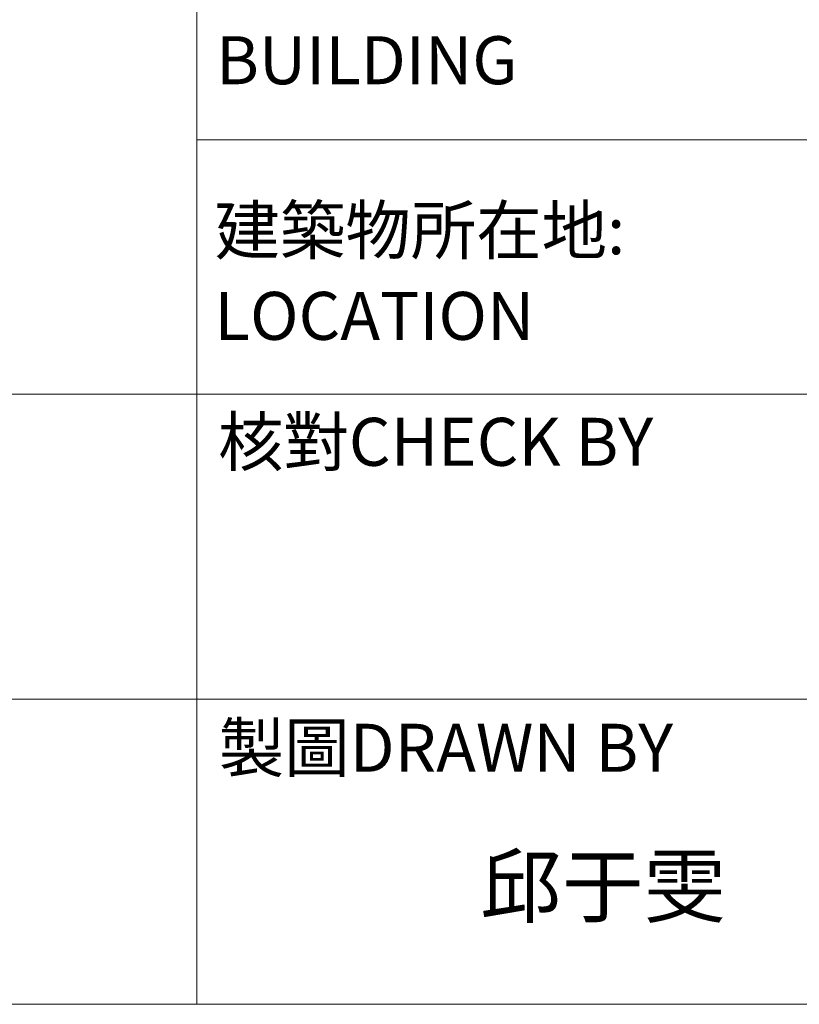
# Model space of a CAD drawing. Units: millimetres. Extents: x -32625 to 62292, y 26007 to 346117.
# Drawn here: x 37927 to 38708, y 50486 to 51472 of the extents above; entities that cross this region are included whole.
import ezdxf

# ---------------------------------------------------------------- set-up
doc = ezdxf.new("R2010")
doc.units = ezdxf.units.MM
doc.layers.add('標註', color=3, linetype='Continuous')

msp = doc.modelspace()

# ---------------------------------------------------------------- linework, layer by layer
at = {"color": 0, "lineweight": 13}
for p, q in [((38104.588, 60721.859), (38104.588, 51096.856)), ((38104.588, 60721.859), (38104.588, 51096.856)), ((38104.588, 51096.856), (30904.588, 51096.856)), ((38104.588, 51096.856), (30904.588, 51096.856))]:
    msp.add_line(p, q, dxfattribs=at)
at = {"color": 1, "linetype": 'Continuous', "lineweight": 13}
msp.add_line((38104.588, 60721.859), (38104.588, 51096.856), dxfattribs=at)
at = {"color": 0, "linetype": 'Continuous', "lineweight": 13}
for p, q in [((38104.588, 51351.243), (40607.76, 51351.243)), ((40607.76, 51096.856), (38104.588, 51096.856)), ((38104.588, 51096.856), (38104.588, 50486.326)), ((36798.722, 50791.591), (38765.996, 50791.591)), ((38765.996, 50486.326), (36798.722, 50486.326))]:
    msp.add_line(p, q, dxfattribs=at)
at = {"color": 1, "lineweight": 13}
msp.add_line((38104.588, 51096.856), (30904.588, 51096.856), dxfattribs=at)

# ---------------------------------------------------------------- texts
at = {"lineweight": 13}
for s, p in [('BUILDING', (38123.921, 51407.043)), ('建築物所在地:', (38122.458, 51236.901)), ('LOCATION', (38122.458, 51151.227)), ('核對CHECK BY', (38125.927, 51025.205)), ('製圖DRAWN BY', (38126.73, 50719.041))]:
    msp.add_text(s, height=48, dxfattribs=at).set_placement(p)
at = {"layer": '標註', "lineweight": 13}
msp.add_text('邱于雯', height=60, dxfattribs=at).set_placement((38388.416, 50574.408))

doc.saveas('drawing.dxf')
